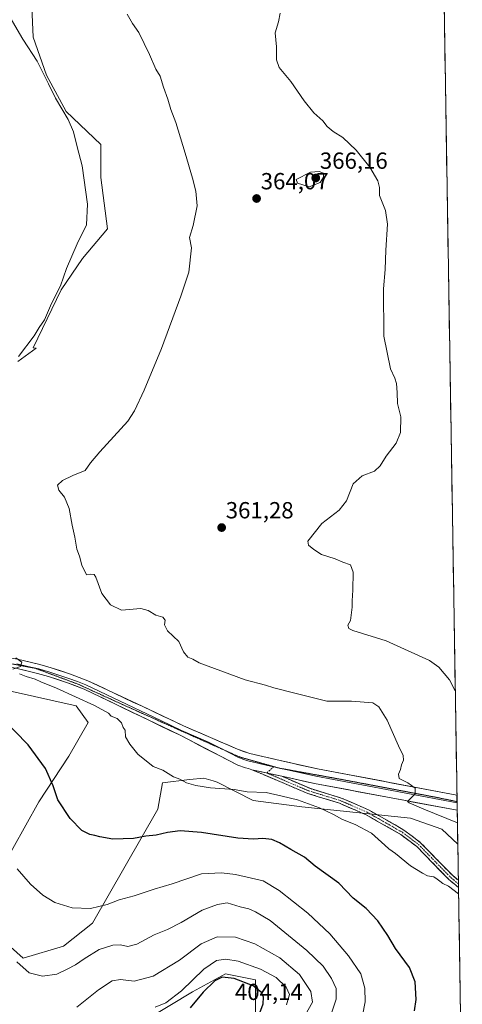
# Model space of a CAD drawing. Units: metres. Extents: x 612173 to 615675, y 4646046 to 4648415.
# Drawn here: x 615470 to 615660, y 4647068 to 4647491 of the extents above; entities that cross this region are included whole.
import ezdxf
from ezdxf.enums import TextEntityAlignment as Align

# ---------------------------------------------------------------- set-up
doc = ezdxf.new("R2010")
doc.units = ezdxf.units.M
doc.header["$MEASUREMENT"] = 0
for name, pattern in [('TRAZO_Y_PUNTO', [1, 0.5, -0.25, 0, -0.25]), ('TRAZOS2', [0.375, 0.25, -0.125]), ('TRAZOSX2', [1.5, 1, -0.5])]:
    doc.linetypes.add(name, pattern=pattern)
for name, color, linetype, lineweight in [('Arbolado forestal CxS', 92, 'Continuous', 0), ('Camino', 19, 'TRAZOSX2', 0), ('Camino Cxs', 19, 'Continuous', 0), ('Camino eje', 19, 'TRAZO_Y_PUNTO', 0), ('Carátula', 7, 'Continuous', 5), ('Cultivos herbáceos CxS', 92, 'Continuous', 0), ('Curva de nivel maestra', 36, 'Continuous', 30), ('Curva de nivel normal', 36, 'Continuous', 0), ('Layer 0', 7, 'Continuous', 0), ('Matorral CxS', 135, 'Continuous', 0), ('Municipio CxS', 142, 'Continuous', 0), ('Pastizal CxS', 92, 'Continuous', 0), ('Punto de cota en terreno', 7, 'Continuous', 0), ('Rótulo de punto de cota en terreno', 19, 'Continuous', 0), ('Vía pecuaria eje', 92, 'TRAZOS2', 0)]:
    doc.layers.add(name, color=color, linetype=linetype, lineweight=lineweight)
doc.styles.add('Arial', font='txt', dxfattribs={"height": 0.2})

# ---------------------------------------------------------------- blocks, each defined once
blk = doc.blocks.new('*U151')
at = {"layer": 'Cultivos herbáceos CxS', "color": 92, "linetype": 'Continuous', "lineweight": 0}
for points in [[(615455.58, 4647115.18, 383.18), (615477.99, 4647155.19, 376.07), (615490.95, 4647174.75, 372.97), (615499.21, 4647189.19, 370.92), (615494.05, 4647196.41, 370.97), (615466.52, 4647202.52, 372.75)], [(615468.97, 4647344.26, 369.38), (615476.9, 4647349.94, 368.98), (615475.59, 4647350.14, 369.13), (615487.65, 4647374.97, 368.89), (615496.87, 4647388.45, 368.58), (615507.52, 4647401.22, 368.09), (615504.68, 4647423.21, 368.43), (615504.68, 4647437.4, 368.18), (615489.78, 4647451.59, 369.56), (615481.27, 4647467.19, 369.47), (615475.59, 4647483.51, 369.03), (615474.89, 4647499.83, 367.87)], [(615650.82, 4647578.08, 349.74), (615658, 4647136.96, 367.42), (615651.14, 4647143.45, 366.62), (615637.67, 4647148.16, 366.83), (615590.99, 4647153.08, 371.37), (615570.1, 4647155.83, 371.46), (615554.64, 4647163.66, 370.14), (615552.89, 4647164.19, 370.13), (615548.87, 4647165.41, 370.01), (615542.83, 4647164.72, 370.21), (615531.17, 4647163.4, 371.11), (615529.11, 4647152.05, 373.44), (615501.03, 4647103.1, 382.36), (615488.59, 4647093.22, 383.4), (615471.36, 4647088.09, 384.36), (615471.36, 4647088.09, 384.36), (615463.11, 4647095.31, 384.53)]]:
    blk.add_polyline3d(points, dxfattribs=at)
blk = doc.blocks.new('*U161')
at = {"layer": 'Cultivos herbáceos CxS', "color": 92, "linetype": 'Continuous', "lineweight": 0}
for points in [[(615466.52, 4647202.52, 372.75), (615494.05, 4647196.41, 370.97), (615499.21, 4647189.19, 370.92), (615490.95, 4647174.75, 372.97), (615477.99, 4647155.19, 376.07), (615455.58, 4647115.18, 383.18)], [(615463.11, 4647095.31, 384.53), (615471.36, 4647088.09, 384.36), (615488.59, 4647093.22, 383.4), (615501.03, 4647103.1, 382.36), (615529.11, 4647152.05, 373.44), (615531.17, 4647163.4, 371.11), (615542.83, 4647164.72, 370.21), (615548.87, 4647165.41, 370.01), (615552.89, 4647164.19, 370.13), (615554.64, 4647163.66, 370.14), (615570.1, 4647155.83, 371.46), (615590.99, 4647153.08, 371.37), (615637.67, 4647148.16, 366.83), (615651.14, 4647143.45, 366.62), (615658, 4647136.96, 367.42)]]:
    blk.add_polyline3d(points, dxfattribs=at)
blk = doc.blocks.new('*U169')
at = {"layer": 'Arbolado forestal CxS', "color": 92, "linetype": 'Continuous', "lineweight": 0}
for points in [[(615466.52, 4647202.52, 372.75), (615494.05, 4647196.41, 370.97), (615499.21, 4647189.19, 370.92), (615490.95, 4647174.75, 372.97), (615477.99, 4647155.19, 376.07), (615455.58, 4647115.18, 383.18)], [(615463.11, 4647095.31, 384.53), (615471.36, 4647088.09, 384.36), (615488.59, 4647093.22, 383.4), (615501.03, 4647103.1, 382.36), (615529.11, 4647152.05, 373.44), (615531.17, 4647163.4, 371.11), (615542.83, 4647164.72, 370.21), (615548.87, 4647165.41, 370.01), (615552.89, 4647164.19, 370.13), (615554.64, 4647163.66, 370.14), (615570.1, 4647155.83, 371.46), (615590.99, 4647153.08, 371.37), (615637.67, 4647148.16, 366.83), (615651.14, 4647143.45, 366.62), (615658, 4647136.96, 367.42)]]:
    blk.add_polyline3d(points, dxfattribs=at)
blk = doc.blocks.new('*U177')
at = {"layer": 'Curva de nivel normal', "color": 36, "linetype": 'Continuous', "lineweight": 0}
blk.add_polyline3d([(615581.71, 4647493.74, 360), (615580.93, 4647490.04, 360), (615579.58, 4647485.36, 360), (615580.17, 4647479.35, 360), (615580.12, 4647473.8, 360), (615581.31, 4647470.49, 360), (615586.33, 4647464.45, 360), (615591.98, 4647456.1, 360), (615596.19, 4647450.98, 360), (615599.99, 4647447.56, 360), (615601.89, 4647445.11, 360), (615604.47, 4647443.02, 360), (615608.68, 4647440.42, 360), (615614.38, 4647434.9, 360), (615620.23, 4647427.72, 360), (615623.69, 4647421.82, 360), (615624.33, 4647418.95, 360), (615624.36, 4647415.44, 360), (615626.96, 4647409.1, 360), (615627.84, 4647403.21, 360), (615627.15, 4647392.07, 360), (615626.85, 4647383.76, 360), (615626.15, 4647375.42, 360), (615626.18, 4647355.1, 360), (615629.09, 4647341.1, 360), (615630.98, 4647337.1, 360), (615631.73, 4647334.77, 360), (615631.98, 4647330.99, 360), (615632.08, 4647326.26, 360), (615633.48, 4647320.42, 360), (615633.4, 4647313.81, 360), (615631.54, 4647309.16, 360), (615627.2, 4647303.53, 360), (615624.72, 4647299.43, 360), (615622.19, 4647297.12, 360), (615616.94, 4647295.16, 360), (615613.1, 4647291.78, 360), (615610.13, 4647284.44, 360), (615607.02, 4647280.44, 360), (615599.55, 4647274.74, 360), (615593.6, 4647267.11, 360), (615593.93, 4647265.45, 360), (615596.11, 4647263.48, 360), (615599.45, 4647261.34, 360), (615605.32, 4647259.56, 360), (615608.65, 4647258.06, 360), (615611.88, 4647256.91, 360), (615613.02, 4647253.78, 360), (615612.96, 4647246.13, 360), (615612.59, 4647241.51, 360), (615612.67, 4647238.79, 360), (615611.96, 4647233.11, 360), (615610.81, 4647231.1, 360), (615611.17, 4647229.65, 360), (615612.97, 4647228.74, 360), (615627.3, 4647224.25, 360), (615645.81, 4647215.93, 360), (615649.9, 4647212.97, 360), (615654.49, 4647207.57, 360), (615656.93, 4647202.81, 360)], dxfattribs=at)
blk = doc.blocks.new('*U181')
at = {"layer": 'Curva de nivel normal', "color": 36, "linetype": 'Continuous', "lineweight": 0}
for points in [[(615658.35, 4647115.64, 370), (615654, 4647119.01, 370), (615651.63, 4647120.14, 370), (615650.34, 4647121.19, 370), (615649.1, 4647121.95, 370), (615647.76, 4647122.94, 370), (615644.94, 4647123.45, 370), (615642.79, 4647124.64, 370), (615637.75, 4647127.76, 370), (615631.22, 4647133.05, 370), (615628.31, 4647134.98, 370), (615626.73, 4647136.58, 370), (615620.87, 4647141.71, 370), (615613.89, 4647145.44, 370), (615608.55, 4647147.57, 370), (615604.59, 4647149.81, 370), (615598.55, 4647152.63, 370), (615589.22, 4647156.01, 370), (615582.5, 4647157.67, 370), (615575.68, 4647159.22, 370), (615567.53, 4647159.46, 370), (615561.92, 4647160.43, 370), (615551.71, 4647161.21, 370), (615545.48, 4647162.14, 370), (615541.5, 4647163.32, 370), (615538.57, 4647164.89, 370), (615535.84, 4647165.99, 370), (615531.25, 4647168.74, 370), (615527.21, 4647170.37, 370), (615520.52, 4647175.68, 370), (615517.17, 4647179.93, 370), (615515.22, 4647183.14, 370), (615515.13, 4647185.89, 370), (615514.31, 4647187.13, 370), (615513.59, 4647189.07, 370), (615511.62, 4647191.03, 370), (615509.12, 4647191.94, 370), (615507.99, 4647193.25, 370), (615501.9, 4647196.55, 370), (615485.64, 4647204.06, 370), (615478.83, 4647206.74, 370), (615476.4, 4647207.82, 370), (615472.6, 4647208.93, 370), (615469.75, 4647210.17, 370)], [(615466.88, 4647212.21, 370), (615470.18, 4647213.31, 370), (615470.73, 4647215.12, 370), (615468.14, 4647216.97, 370)], [(615469.36, 4647346.43, 370), (615476, 4647355.22, 370), (615478.21, 4647358.79, 370), (615480.54, 4647362.09, 370), (615483.51, 4647369.09, 370), (615487.31, 4647376.76, 370), (615489.86, 4647384.16, 370), (615494.56, 4647394.72, 370), (615498.51, 4647402.83, 370), (615498.99, 4647411.76, 370), (615496.67, 4647428.2, 370), (615494.44, 4647436.34, 370), (615492.94, 4647442.83, 370), (615490.66, 4647448.1, 370), (615485.13, 4647457.24, 370), (615482.25, 4647463.36, 370), (615477.27, 4647473.1, 370), (615471.23, 4647482.54, 370), (615463.66, 4647495.36, 370)]]:
    blk.add_polyline3d(points, dxfattribs=at)
blk = doc.blocks.new('*U185')
at = {"layer": 'Curva de nivel maestra', "color": 36, "linetype": 'Continuous', "lineweight": 30}
blk.add_polyline3d([(615572.48, 4647063.47, 400), (615574.4, 4647068.53, 400), (615574.56, 4647071.37, 400), (615573.74, 4647073.36, 400), (615570.04, 4647076.25, 400), (615562, 4647079.32, 400), (615556.76, 4647079.88, 400), (615553.59, 4647078.38, 400), (615548.62, 4647073.44, 400), (615543.1, 4647066.7, 400)], dxfattribs=at)
blk = doc.blocks.new('5PATER')
at = {"layer": 'Carátula', "linetype": 'Continuous', "lineweight": 5}
h = blk.add_hatch(color=250, dxfattribs=at)
edge = h.paths.add_edge_path()
edge.add_ellipse((0, 0.01), major_axis=(-1.33, -1.34), ratio=0.999422, start_angle=0, end_angle=360)

msp = doc.modelspace()

# ---------------------------------------------------------------- linework, layer by layer
at = {"layer": 'Arbolado forestal CxS', "color": 92, "linetype": 'Continuous', "lineweight": 0}
for points in [[(615466.52, 4647202.52, 372.75), (615494.05, 4647196.41, 370.97), (615499.21, 4647189.19, 370.92), (615490.95, 4647174.75, 372.97), (615477.99, 4647155.19, 376.07), (615455.58, 4647115.18, 383.18)], [(615463.11, 4647095.31, 384.53), (615471.36, 4647088.09, 384.36), (615488.59, 4647093.22, 383.4), (615501.03, 4647103.1, 382.36), (615529.11, 4647152.05, 373.44), (615531.17, 4647163.4, 371.11), (615542.83, 4647164.72, 370.21), (615548.87, 4647165.41, 370.01), (615552.89, 4647164.19, 370.13), (615554.64, 4647163.66, 370.14), (615570.1, 4647155.83, 371.46), (615590.99, 4647153.08, 371.37), (615637.67, 4647148.16, 366.83), (615651.14, 4647143.45, 366.62), (615658, 4647136.96, 367.42), (615659.95, 4647017.81, 369.5)], [(615658, 4647136.96, 367.42), (615659.95, 4647017.81, 369.5)], [(615571.06, 4647060.67, 396.46), (615571.07, 4647078.73, 398.99), (615558.17, 4647081.31, 400.64), (615543.99, 4647073.57, 399.6), (615524.64, 4647061.96, 398.78)], [(615524.64, 4647061.96, 398.78), (615543.99, 4647073.57, 399.6), (615558.17, 4647081.31, 400.64), (615571.07, 4647078.73, 398.99), (615571.06, 4647060.67, 396.46)]]:
    msp.add_polyline3d(points, dxfattribs=at)
at = {"layer": 'Camino', "color": 19, "linetype": 'TRAZOSX2', "lineweight": 0}
for points in [[(615658.31, 4647118.4), (615654.22, 4647121.78), (615640.34, 4647136.01), (615633.54, 4647141.11), (615618.61, 4647149.65), (615607.13, 4647154.62), (615593.57, 4647158.78), (615569.58, 4647168.99)], [(615582.39, 4647166.17), (615594.38, 4647160.99), (615607.95, 4647156.83), (615619.67, 4647151.76), (615634.83, 4647143.09), (615641.89, 4647137.79), (615655.81, 4647123.51), (615658.25, 4647121.5), (615658.26, 4647121.49)], [(615658.26, 4647121.49), (615658.28, 4647119.95)], [(615658.28, 4647119.95), (615658.31, 4647118.4)]]:
    msp.add_lwpolyline(points, dxfattribs=at)
at = {"layer": 'Camino Cxs', "color": 19, "linetype": 'Continuous', "lineweight": 0}
msp.add_lwpolyline([(615569.58, 4647168.99), (615582.39, 4647166.17)], dxfattribs=at)
msp.add_polyline3d([(615582.39, 4647166.17, 367.84), (615586.39, 4647164.44, 367.99), (615590.38, 4647162.72, 368.09), (615594.38, 4647160.99, 368.07), (615598.9, 4647159.6, 368.12), (615603.43, 4647158.22, 368.32), (615607.95, 4647156.83, 367.93), (615611.86, 4647155.14, 367.68), (615615.76, 4647153.45, 367.8), (615619.67, 4647151.76, 367.69), (615623.46, 4647149.59, 367.62), (615627.25, 4647147.43, 367.74), (615631.04, 4647145.26, 367.52), (615634.83, 4647143.09, 367.37), (615638.36, 4647140.44, 367.33), (615641.89, 4647137.79, 367.46), (615645.37, 4647134.22, 367.74), (615648.85, 4647130.65, 368.05), (615652.33, 4647127.08, 368.35), (615655.81, 4647123.51, 368.79), (615658.25, 4647121.5, 369.04), (615658.26, 4647121.49, 369.04), (615658.31, 4647118.4, 369.42), (615656.27, 4647120.09, 369.24), (615654.22, 4647121.78, 369.12), (615650.75, 4647125.34, 368.71), (615647.28, 4647128.9, 368.4), (615643.81, 4647132.45, 368.17), (615640.34, 4647136.01, 367.85), (615636.94, 4647138.56, 367.57), (615633.54, 4647141.11, 367.9), (615629.81, 4647143.25, 367.95), (615626.08, 4647145.38, 368.19), (615622.34, 4647147.52, 368.07), (615618.61, 4647149.65, 368.11), (615614.78, 4647151.31, 368.23), (615610.96, 4647152.96, 368.17), (615607.13, 4647154.62, 368.26), (615602.61, 4647156.01, 368.67), (615598.09, 4647157.39, 368.76), (615593.57, 4647158.78, 368.75), (615589.57, 4647160.48, 368.67), (615585.57, 4647162.18, 368.45), (615581.58, 4647163.89, 368.21), (615577.58, 4647165.59, 368.46), (615573.58, 4647167.29, 368.34), (615569.58, 4647168.99, 368.42), (615573.85, 4647168.05, 368.05), (615578.12, 4647167.11, 367.93), (615582.39, 4647166.17, 367.84)], close=True, dxfattribs=at)
at = {"layer": 'Camino eje', "color": 19, "linetype": 'TRAZO_Y_PUNTO', "lineweight": 0}
for points in [[(615578.86, 4647170.26), (615575.99, 4647167.58)], [(615575.99, 4647167.58), (615587.98, 4647162.48), (615593.98, 4647159.89), (615607.54, 4647155.73), (615619.14, 4647150.71), (615634.19, 4647142.1), (615641.12, 4647136.9), (615648.08, 4647129.76), (615655.02, 4647122.65), (615656.24, 4647121.64), (615658.28, 4647119.95)]]:
    msp.add_lwpolyline(points, dxfattribs=at)
at = {"layer": 'Cultivos herbáceos CxS', "color": 92, "linetype": 'Continuous', "lineweight": 0}
for points in [[(615650.82, 4647578.08, 349.74), (615658, 4647136.96, 367.42)], [(615474.89, 4647499.83, 367.87), (615475.59, 4647483.51, 369.03), (615481.27, 4647467.19, 369.47), (615489.78, 4647451.59, 369.56), (615504.68, 4647437.4, 368.18), (615504.68, 4647423.21, 368.43), (615507.52, 4647401.22, 368.09), (615496.87, 4647388.45, 368.58), (615487.65, 4647374.97, 368.89), (615475.59, 4647350.14, 369.13), (615476.9, 4647349.94, 368.98), (615468.97, 4647344.26, 369.38)]]:
    msp.add_polyline3d(points, dxfattribs=at)
at = {"layer": 'Curva de nivel maestra', "color": 36, "linetype": 'Continuous', "lineweight": 30}
msp.add_polyline3d([(615639.34, 4647065.52, 375), (615640.1, 4647070.3, 375), (615639.72, 4647077.92, 375), (615637.22, 4647084.11, 375), (615631.18, 4647092.17, 375), (615627.89, 4647097.78, 375), (615623.59, 4647104.1, 375), (615618.64, 4647109.33, 375), (615612.99, 4647113.9, 375), (615606.89, 4647120.25, 375), (615596.71, 4647127.53, 375), (615592.16, 4647131.41, 375), (615586.24, 4647134.75, 375), (615581.47, 4647137.63, 375), (615578.1, 4647138.98, 375), (615574.26, 4647139.52, 375), (615570.18, 4647139.12, 375), (615563.5, 4647139.63, 375), (615547.9, 4647142.03, 375), (615538.72, 4647142.76, 375), (615533.37, 4647142.07, 375), (615528.48, 4647140.85, 375), (615523.97, 4647140.39, 375), (615518.69, 4647139.42, 375), (615509.86, 4647139.2, 375), (615504.31, 4647140.1, 375), (615502.04, 4647140.8, 375), (615499.89, 4647141.1, 375), (615496.47, 4647142.88, 375), (615491.48, 4647148.06, 375), (615486.26, 4647156.07, 375), (615484.21, 4647162, 375), (615480.93, 4647169.5, 375), (615473.4, 4647179.65, 375), (615461.99, 4647191.46, 375)], dxfattribs=at)
at = {"layer": 'Curva de nivel normal', "color": 36, "linetype": 'Continuous', "lineweight": 0}
for points in [[(615515.92, 4647493.4, 365), (615518.22, 4647489.4, 365), (615520.94, 4647485.4, 365), (615525.51, 4647476.08, 365), (615528.29, 4647469.77, 365), (615530.21, 4647466.66, 365), (615531.53, 4647461.97, 365), (615533.44, 4647456.88, 365), (615534.67, 4647452.45, 365), (615536.82, 4647446.76, 365), (615540.93, 4647433.71, 365), (615544.07, 4647422.91, 365), (615545.52, 4647417.29, 365), (615546, 4647410.99, 365), (615544.37, 4647402.68, 365), (615542.75, 4647397.45, 365), (615543.61, 4647393.01, 365), (615542.51, 4647382.62, 365), (615539.02, 4647372.32, 365), (615530.7, 4647349.78, 365), (615523.22, 4647331.94, 365), (615519.18, 4647323.11, 365), (615516.28, 4647318.64, 365), (615504.31, 4647305.48, 365), (615500.28, 4647300.77, 365), (615497.88, 4647297.48, 365), (615492.63, 4647295.31, 365), (615488.23, 4647293.15, 365), (615486.07, 4647291.1, 365), (615486.68, 4647288.94, 365), (615489.12, 4647285.92, 365), (615491.02, 4647281.16, 365), (615492.33, 4647273.91, 365), (615493.49, 4647268.76, 365), (615494.33, 4647263.7, 365), (615495.5, 4647260.62, 365), (615496.45, 4647256.81, 365), (615498.56, 4647252.66, 365), (615500.33, 4647252.97, 365), (615501.77, 4647252.75, 365), (615502.52, 4647251.66, 365), (615505.1, 4647244.58, 365), (615508.89, 4647239.7, 365), (615513.62, 4647237.42, 365), (615521.85, 4647238.25, 365), (615524.98, 4647237.35, 365), (615528.24, 4647235.38, 365), (615531.26, 4647234.4, 365), (615532.32, 4647233.19, 365), (615532.08, 4647231.14, 365), (615533.34, 4647228.54, 365), (615538.11, 4647224, 365), (615540.12, 4647219.59, 365), (615541.99, 4647217.36, 365), (615544.21, 4647216.37, 365), (615546.86, 4647214.91, 365), (615566.69, 4647207.51, 365), (615575.36, 4647205.34, 365), (615579.03, 4647204.11, 365), (615587.46, 4647201.93, 365), (615601.69, 4647198.44, 365), (615612.29, 4647198.38, 365), (615621.46, 4647197.74, 365), (615624.11, 4647196.02, 365), (615627.64, 4647190.31, 365), (615632.53, 4647179.27, 365), (615634.5, 4647175.12, 365), (615634.61, 4647173.12, 365), (615633.88, 4647171.12, 365), (615633.42, 4647169.12, 365), (615632.47, 4647167.12, 365), (615632.86, 4647165.18, 365), (615636.5, 4647163.36, 365), (615639.74, 4647161.11, 365), (615639.63, 4647158.64, 365), (615636.42, 4647155.33, 365), (615637.07, 4647154.78, 365), (615643.38, 4647152.04, 365), (615657.85, 4647146.24, 365)], [(615594.14, 4647419.16, 365), (615598.95, 4647421.11, 365), (615600.33, 4647423.38, 365), (615600.31, 4647425.08, 365), (615598.4, 4647425.76, 365), (615594.72, 4647425.46, 365), (615588.53, 4647422.38, 365), (615589.15, 4647420.82, 365), (615594.14, 4647419.16, 365)], [(615617.12, 4647063.5, 380), (615618.24, 4647069.28, 380), (615618.14, 4647075.2, 380), (615616.35, 4647081.38, 380), (615611.04, 4647089.1, 380), (615603, 4647098.51, 380), (615593.56, 4647107.41, 380), (615581.28, 4647117.12, 380), (615574.43, 4647121.27, 380), (615562.5, 4647123.98, 380), (615556.57, 4647124.67, 380), (615547.89, 4647124.22, 380), (615535.32, 4647119.99, 380), (615527.63, 4647117.7, 380), (615518.97, 4647114.83, 380), (615512.59, 4647113.09, 380), (615507.46, 4647111.14, 380), (615500.26, 4647109.45, 380), (615492.31, 4647109.74, 380), (615484.92, 4647112, 380), (615479.8, 4647115.09, 380), (615474.42, 4647119.91, 380), (615468.75, 4647126.44, 380)], [(615603.36, 4647063.14, 385), (615605.81, 4647070.47, 385), (615605.7, 4647075.1, 385), (615603.73, 4647079.3, 385), (615600.12, 4647084.64, 385), (615593.18, 4647091.36, 385), (615577.4, 4647104.24, 385), (615571.17, 4647108.01, 385), (615568.26, 4647109.24, 385), (615564.52, 4647110.18, 385), (615558.97, 4647111.8, 385), (615554.79, 4647111.13, 385), (615548.13, 4647108.7, 385), (615539.15, 4647103.39, 385), (615533.38, 4647100.44, 385), (615527.62, 4647098.15, 385), (615520.18, 4647094.06, 385), (615516.24, 4647093.15, 385), (615513.19, 4647093.82, 385), (615509.77, 4647093.73, 385), (615504.02, 4647091.74, 385), (615497.46, 4647087.86, 385), (615493.83, 4647085.26, 385), (615490.26, 4647083.4, 385), (615485.82, 4647081.24, 385), (615479.63, 4647080.42, 385), (615473.96, 4647081.78, 385), (615468.66, 4647086.44, 385)], [(615494.3, 4647066.99, 390), (615503.6, 4647074.51, 390), (615509.51, 4647078.4, 390), (615513.15, 4647078.99, 390), (615519.05, 4647078.22, 390), (615527.22, 4647080.28, 390), (615538.44, 4647087.16, 390), (615547.75, 4647094.25, 390), (615554.68, 4647097.2, 390), (615562.45, 4647097.05, 390), (615570.88, 4647094.25, 390), (615581.62, 4647088.22, 390), (615589.96, 4647081, 390), (615594.83, 4647073.81, 390), (615595.57, 4647069.18, 390), (615592.49, 4647063.65, 390)], [(615527.97, 4647067.04, 395), (615532.63, 4647068.96, 395), (615539.3, 4647074.01, 395), (615548.97, 4647083.33, 395), (615554.3, 4647087.04, 395), (615558.3, 4647087.71, 395), (615563.62, 4647086.73, 395), (615573.29, 4647083.35, 395), (615580.04, 4647079.77, 395), (615584.24, 4647075.56, 395), (615585.65, 4647072.52, 395), (615584.47, 4647068.07, 395)]]:
    msp.add_polyline3d(points, dxfattribs=at)
at = {"layer": 'Layer 0', "linetype": 'Continuous', "lineweight": 0}
for points in [[(615288.15, 4647265.72), (615295.06, 4647263.39), (615323.18, 4647252.62), (615341.59, 4647245.65), (615373.04, 4647234.31), (615395.77, 4647226.9), (615407.07, 4647223.34), (615414.56, 4647221.73), (615426.31, 4647220.37), (615456.17, 4647218.42), (615461.83, 4647217.64), (615468.95, 4647216.38), (615478.48, 4647214.12), (615483.29, 4647212.78), (615491.65, 4647210.03), (615499.06, 4647207.18), (615522.36, 4647196.22), (615540.16, 4647187.84), (615563.38, 4647177.78), (615568.65, 4647175.88), (615581.73, 4647172.94), (615597.69, 4647169.34), (615657.66, 4647158.07)], [(615569.58, 4647168.99), (615568.17, 4647169.45), (615566.87, 4647169.75), (615563.53, 4647170.95), (615538.41, 4647183.9), (615497.52, 4647203.57), (615490.33, 4647206.33), (615482.15, 4647209.02), (615477.5, 4647210.32), (615468.15, 4647212.53), (615461.22, 4647213.75), (615455.77, 4647214.51), (615425.96, 4647216.45), (615413.92, 4647217.85), (615406.06, 4647219.54), (615394.59, 4647223.15), (615371.76, 4647230.59), (615340.23, 4647241.96), (615321.78, 4647248.95), (615293.73, 4647259.69), (615286.57, 4647262.1)], [(615468.55, 4647214.46), (615473.32, 4647213.33), (615477.99, 4647212.22), (615480.32, 4647211.57), (615482.72, 4647210.9), (615490.99, 4647208.18), (615494.59, 4647206.8), (615498.29, 4647205.38), (615509.94, 4647199.9), (615530.39, 4647190.06), (615539.29, 4647185.87), (615550.9, 4647180.84), (615556.87, 4647177.76)], [(615556.87, 4647177.76), (615563.46, 4647174.37), (615566.09, 4647173.42), (615567.76, 4647172.82), (615568.41, 4647172.67), (615569.12, 4647172.44), (615575.66, 4647170.97), (615578.86, 4647170.26)], [(615578.86, 4647170.26), (615580.24, 4647169.95)], [(615580.24, 4647169.95), (615582.06, 4647169.56), (615582.73, 4647169.4)], [(615569.58, 4647168.99), (615582.39, 4647166.17)], [(615657.77, 4647151.56), (615596.4, 4647163.09), (615582.39, 4647166.17)], [(615582.73, 4647169.4), (615590.04, 4647167.76), (615597.05, 4647166.22), (615657.71, 4647154.82)], [(615657.66, 4647158.07), (615657.71, 4647155.28)], [(615657.71, 4647155.28), (615657.71, 4647154.82)], [(615657.71, 4647154.82), (615657.77, 4647151.56)]]:
    msp.add_lwpolyline(points, dxfattribs=at)
msp.add_polyline3d([(615468.95, 4647216.38, 369.66), (615473.72, 4647215.25, 369.66), (615478.48, 4647214.12, 369.7), (615483.29, 4647212.78, 369.5), (615487.47, 4647211.41, 369.34), (615491.65, 4647210.03, 369.33), (615495.36, 4647208.61, 369.32), (615499.06, 4647207.18, 369.11), (615502.94, 4647205.35, 369.11), (615506.83, 4647203.53, 369.09), (615510.71, 4647201.7, 368.85), (615514.59, 4647199.87, 368.82), (615518.48, 4647198.05, 368.65), (615522.36, 4647196.22, 368.48), (615526.81, 4647194.13, 368.61), (615531.26, 4647192.03, 368.41), (615535.71, 4647189.94, 368.41), (615540.16, 4647187.84, 368.32), (615544.03, 4647186.16, 368.2), (615547.9, 4647184.49, 368.26), (615551.77, 4647182.81, 368.21), (615555.64, 4647181.13, 368.09), (615559.51, 4647179.46, 368.17), (615563.38, 4647177.78, 368.11), (615566.02, 4647176.83, 368.01), (615568.65, 4647175.88, 367.98), (615573.01, 4647174.9, 367.94), (615577.37, 4647173.92, 367.89), (615581.73, 4647172.94, 367.72), (615585.72, 4647172.04, 367.51), (615589.71, 4647171.14, 367.38), (615593.7, 4647170.24, 367.27), (615597.69, 4647169.34, 367.16), (615602.3, 4647168.47, 366.92), (615606.92, 4647167.61, 366.63), (615611.53, 4647166.74, 366.3), (615616.14, 4647165.87, 366.05), (615620.76, 4647165.01, 365.84), (615625.37, 4647164.14, 365.68), (615629.98, 4647163.27, 365.35), (615634.59, 4647162.4, 365.01), (615639.21, 4647161.54, 364.79), (615643.82, 4647160.67, 364.61), (615648.43, 4647159.8, 364.43), (615653.05, 4647158.94, 364.23), (615657.66, 4647158.07, 363.95), (615657.77, 4647151.56, 364.07), (615653.05, 4647152.45, 364.18), (615648.33, 4647153.33, 364.22), (615643.61, 4647154.22, 364.47), (615638.89, 4647155.11, 364.92), (615634.17, 4647155.99, 365.28), (615629.45, 4647156.88, 365.5), (615624.72, 4647157.77, 365.59), (615620, 4647158.66, 365.66), (615615.28, 4647159.54, 366.31), (615610.56, 4647160.43, 366.91), (615605.84, 4647161.32, 367.23), (615601.12, 4647162.2, 367.1), (615596.4, 4647163.09, 367.18), (615591.73, 4647164.12, 367.77), (615587.06, 4647165.14, 367.91), (615582.39, 4647166.17, 367.84), (615578.12, 4647167.11, 367.93), (615573.85, 4647168.05, 368.05), (615569.58, 4647168.99, 368.42), (615568.17, 4647169.45, 368.54), (615566.87, 4647169.75, 368.64), (615563.53, 4647170.95, 368.73), (615559.34, 4647173.11, 368.33), (615555.16, 4647175.27, 368.5), (615550.97, 4647177.43, 368.48), (615546.78, 4647179.58, 368.19), (615542.6, 4647181.74, 368.71), (615538.41, 4647183.9, 368.38), (615534.32, 4647185.87, 368.59), (615530.23, 4647187.83, 368.7), (615526.14, 4647189.8, 368.62), (615522.05, 4647191.77, 369.04), (615517.97, 4647193.74, 368.84), (615513.88, 4647195.7, 368.98), (615509.79, 4647197.67, 369.11), (615505.7, 4647199.64, 369.06), (615501.61, 4647201.6, 369.3), (615497.52, 4647203.57, 369.33), (615493.93, 4647204.95, 369.32), (615490.33, 4647206.33, 369.47), (615486.24, 4647207.68, 369.62), (615482.15, 4647209.02, 369.48), (615477.5, 4647210.32, 369.58), (615472.83, 4647211.43, 369.88), (615468.15, 4647212.53, 370.09)], dxfattribs=at)
at = {"layer": 'Matorral CxS', "color": 135, "linetype": 'Continuous', "lineweight": 0}
msp.add_polyline3d([(615524.64, 4647061.96, 398.78), (615543.99, 4647073.57, 399.6), (615558.17, 4647081.31, 400.64), (615571.07, 4647078.73, 398.99), (615571.06, 4647060.67, 396.46)], dxfattribs=at)
msp.add_polyline3d([(615524.64, 4647061.96, 398.78), (615543.99, 4647073.57, 399.6), (615558.17, 4647081.31, 400.64), (615571.07, 4647078.73, 398.99), (615571.06, 4647060.67, 396.46)], dxfattribs=at)
at = {"layer": 'Municipio CxS', "color": 142, "linetype": 'Continuous', "lineweight": 0}
msp.add_polyline3d([(615652.16, 4647495.74, 355.42), (615652.24, 4647490.75, 355.49), (615652.32, 4647485.75, 355.69), (615652.4, 4647480.75, 355.93), (615652.48, 4647475.76, 356.18), (615652.57, 4647470.76, 356.46), (615652.65, 4647465.77, 356.75), (615652.73, 4647460.77, 357.03), (615652.81, 4647455.77, 357.23), (615652.89, 4647450.78, 357.41), (615652.97, 4647445.78, 357.59), (615653.05, 4647440.79, 357.75), (615653.14, 4647435.79, 357.91), (615653.22, 4647430.79, 358.06), (615653.3, 4647425.8, 358.2), (615653.38, 4647420.8, 358.31), (615653.46, 4647415.81, 358.39), (615653.54, 4647410.81, 358.45), (615653.62, 4647405.81, 358.48), (615653.71, 4647400.82, 358.5), (615653.79, 4647395.82, 358.5), (615653.87, 4647390.83, 358.52), (615653.95, 4647385.83, 358.54), (615654.03, 4647380.84, 358.57), (615654.11, 4647375.84, 358.59), (615654.19, 4647370.84, 358.57), (615654.27, 4647365.85, 358.48), (615654.36, 4647360.85, 358.42), (615654.44, 4647355.86, 358.38), (615654.52, 4647350.86, 358.31), (615654.6, 4647345.86, 358.23), (615654.68, 4647340.87, 358.15), (615654.76, 4647335.87, 358.08), (615654.84, 4647330.88, 358.02), (615654.93, 4647325.88, 357.94), (615655.01, 4647320.88, 357.85), (615655.09, 4647315.89, 357.76), (615655.17, 4647310.89, 357.68), (615655.25, 4647305.9, 357.61), (615655.33, 4647300.9, 357.48), (615655.41, 4647295.9, 357.37), (615655.5, 4647290.91, 357.31), (615655.58, 4647285.91, 357.28), (615655.66, 4647280.92, 357.21), (615655.74, 4647275.92, 357.14), (615655.82, 4647270.92, 357.1), (615655.9, 4647265.93, 357.06), (615655.98, 4647260.93, 357.01), (615656.07, 4647255.94, 356.95), (615656.15, 4647250.94, 356.91), (615656.23, 4647245.95, 356.97), (615656.31, 4647240.95, 357.44), (615656.39, 4647235.95, 357.84), (615656.47, 4647230.96, 357.84), (615656.55, 4647225.96, 357.88), (615656.64, 4647220.97, 358.01), (615656.72, 4647215.97, 358.39), (615656.8, 4647210.97, 359.1), (615656.88, 4647205.98, 359.68), (615656.96, 4647200.98, 360.22), (615657.04, 4647195.99, 360.76), (615657.12, 4647190.99, 360.96), (615657.21, 4647185.99, 361.67), (615657.29, 4647181, 362.47), (615657.37, 4647176, 362.76), (615657.45, 4647171.01, 363.11), (615657.53, 4647166.01, 363.41), (615657.61, 4647161.01, 363.73), (615657.69, 4647156.02, 363.96), (615657.78, 4647151.02, 364.1), (615657.86, 4647146.03, 364.87), (615657.94, 4647141.03, 366.14), (615658.02, 4647136.04, 367.07), (615658.1, 4647131.04, 367.72), (615658.18, 4647126.04, 368.44), (615658.26, 4647121.05, 369.1), (615658.34, 4647116.05, 369.73), (615658.43, 4647111.06, 370.28), (615658.51, 4647106.06, 370.85), (615658.59, 4647101.06, 371.41), (615658.67, 4647096.07, 371.84), (615658.75, 4647091.07, 372.26), (615658.83, 4647086.08, 372.61), (615658.91, 4647081.08, 372.83), (615659, 4647076.08, 372.98), (615659.08, 4647071.09, 373.03), (615659.16, 4647066.09, 372.87)], dxfattribs=at)
at = {"layer": 'Pastizal CxS', "color": 92, "linetype": 'Continuous', "lineweight": 0}
msp.add_polyline3d([(615474.89, 4647499.83, 367.87), (615475.59, 4647483.51, 369.03), (615481.27, 4647467.19, 369.47), (615489.78, 4647451.59, 369.56), (615504.68, 4647437.4, 368.18), (615504.68, 4647423.21, 368.43), (615507.52, 4647401.22, 368.09), (615496.87, 4647388.45, 368.58), (615487.65, 4647374.97, 368.89), (615475.59, 4647350.14, 369.13), (615476.9, 4647349.94, 368.98), (615468.97, 4647344.26, 369.38)], dxfattribs=at)
msp.add_polyline3d([(615474.89, 4647499.83, 367.87), (615475.59, 4647483.51, 369.03), (615481.27, 4647467.19, 369.47), (615489.78, 4647451.59, 369.56), (615504.68, 4647437.4, 368.18), (615504.68, 4647423.21, 368.43), (615507.52, 4647401.22, 368.09), (615496.87, 4647388.45, 368.58), (615487.65, 4647374.97, 368.89), (615475.59, 4647350.14, 369.13), (615476.9, 4647349.94, 368.98), (615468.97, 4647344.26, 369.38)], dxfattribs=at)
at = {"layer": 'Vía pecuaria eje', "color": 92, "linetype": 'TRAZOS2', "lineweight": 0}
for points in [[(615466.67, 4647214.39, 369.95), (615471.57, 4647213.46, 369.97), (615476.46, 4647212.54, 369.78), (615481.09, 4647210.82, 369.54), (615485.72, 4647209.1, 369.55), (615490.35, 4647207.38, 369.51), (615494.98, 4647205.66, 369.32), (615498.69, 4647203.97, 369.31), (615502.39, 4647202.27, 369.28), (615506.1, 4647200.58, 369.07), (615509.8, 4647198.89, 369.04), (615513.5, 4647197.19, 369), (615517.83, 4647195.25, 368.8), (615522.15, 4647193.31, 368.84), (615526.47, 4647191.37, 368.63), (615530.79, 4647189.43, 368.59), (615535.11, 4647187.49, 368.57), (615539.43, 4647185.55, 368.39), (615543.58, 4647183.7, 368.46), (615547.72, 4647181.85, 368.31), (615551.87, 4647179.99, 368.26), (615556.01, 4647178.14, 368.35), (615556.87, 4647177.76, 368.32)], [(615556.87, 4647177.76, 368.32), (615560.16, 4647176.29, 368.21), (615564.31, 4647174.44, 368.09), (615568.54, 4647173.25, 368.12), (615572.77, 4647172.06, 368.05), (615577.01, 4647170.87, 367.73), (615580.24, 4647169.95, 367.58)], [(615580.24, 4647169.95, 367.58), (615581.24, 4647169.68, 367.53), (615582.73, 4647169.4, 367.56)], [(615582.73, 4647169.4, 367.56), (615586.09, 4647168.79, 367.63), (615590.94, 4647167.91, 367.53), (615595.79, 4647167.03, 367.24), (615600.64, 4647166.15, 366.85), (615605.49, 4647165.27, 366.63), (615610.34, 4647164.38, 366.36), (615615.24, 4647163.46, 366.21), (615620.13, 4647162.53, 365.92), (615625.03, 4647161.61, 365.58), (615629.92, 4647160.68, 365.25), (615634.82, 4647159.75, 365.07), (615639.71, 4647158.83, 364.95), (615644.61, 4647157.9, 364.72), (615649.5, 4647156.97, 364.38), (615653.6, 4647156.13, 364.12), (615657.71, 4647155.28, 363.96)]]:
    msp.add_polyline3d(points, dxfattribs=at)

# ---------------------------------------------------------------- block references
at = {"layer": 'Arbolado forestal CxS', "color": 92, "linetype": 'Continuous', "lineweight": 0}
msp.add_blockref('*U169', (0, 0), dxfattribs=at)
at = {"layer": 'Cultivos herbáceos CxS', "color": 92, "linetype": 'Continuous', "lineweight": 0}
for name in ['*U151', '*U161']:
    msp.add_blockref(name, (0, 0), dxfattribs=at)
at = {"layer": 'Curva de nivel maestra', "color": 36, "linetype": 'Continuous', "lineweight": 30}
msp.add_blockref('*U185', (0, 0), dxfattribs=at)
at = {"layer": 'Curva de nivel normal', "color": 36, "linetype": 'Continuous', "lineweight": 0}
for name in ['*U177', '*U181']:
    msp.add_blockref(name, (0, 0), dxfattribs=at)
at = {"layer": 'Punto de cota en terreno', "linetype": 'Continuous', "lineweight": 0}
for p in [(615597, 4647423, 366.16), (615571.59, 4647414.19, 364.07), (615556.57, 4647272.93, 361.28)]:
    msp.add_blockref('5PATER', p, dxfattribs=at)

# ---------------------------------------------------------------- texts
at = {"layer": 'Rótulo de punto de cota en terreno', "color": 19, "linetype": 'Continuous', "lineweight": 0, "style": 'Arial'}
for s, p in [('366,16', (615598.76, 4647424.76)), ('364,07', (615573.35, 4647415.95)), ('361,28', (615558.33, 4647274.69)), ('404,14', (615562.28, 4647067.92))]:
    msp.add_text(s, height=7, dxfattribs=at).set_placement(p, align=Align.BOTTOM_LEFT)

doc.saveas('drawing.dxf')
